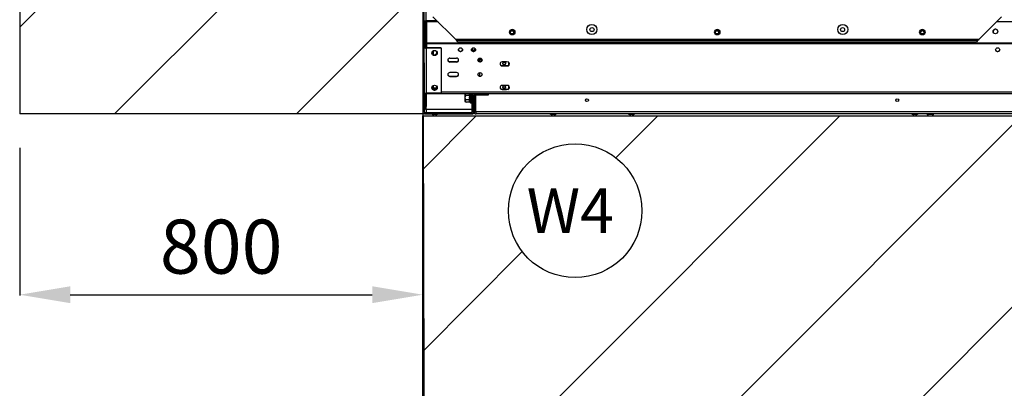
# Model space of a CAD drawing. Units: millimetres. Extents: x 505 to 12089, y -8168 to 141.
# Drawn here: x 4724 to 6183, y -6857 to -6311 of the extents above; entities that cross this region are included whole.
import ezdxf
from ezdxf.enums import TextEntityAlignment as Align

# ---------------------------------------------------------------- set-up
doc = ezdxf.new("R2010")
doc.units = ezdxf.units.MM
for name, color, linetype in [('C38011357', 7, 'Continuous'), ('C63000054', 7, 'Continuous'), ('C6300092_4_8X19', 7, 'Continuous'), ('C6300687_TS4.5', 7, 'Continuous'), ('C6300697_T3_0', 7, 'Continuous'), ('C6300698_T2_0', 7, 'Continuous'), ('C75210004', 7, 'Continuous'), ('CSSF00017', 7, 'Continuous'), ('CSSM00002', 7, 'Continuous'), ('CSSM00012', 7, 'Continuous'), ('CSSM00023', 7, 'Continuous'), ('CSSM00030', 7, 'Continuous'), ('CSSM00031', 7, 'Continuous'), ('CSST00001', 7, 'Continuous'), ('CSST00006', 7, 'Continuous'), ('CSST00007', 7, 'Continuous'), ('Default', 7, 'Continuous'), ('DV4_Default', 7, 'Continuous'), ('SBSF00003', 7, 'Continuous'), ('SLSF00022', 7, 'Continuous'), ('SLSF00024', 7, 'Continuous'), ('SVSM00001_PIASTR', 7, 'Continuous'), ('TUBB10056', 7, 'Continuous')]:
    doc.layers.add(name, color=color, linetype=linetype)
doc.styles.add('SEACAD_Arial', font='arial.ttf')
doc.dimstyles.new('ISO-25', dxfattribs={"dimtxt": 2.5, "dimasz": 2.5, "dimexe": 1.25, "dimexo": 0.625, "dimtad": 1, "dimtxsty": 'Standard', "dimcen": 2.5, "dimadec": 0, "dimazin": 0, "dimtfac": 1, "dimtmove": 0, "dimatfit": 3, "dimfxl": 1, "dimarcsym": 0})

# ---------------------------------------------------------------- blocks, each defined once
blk = doc.blocks.new('SEANNOT_GROUP14')
at = {"layer": 'Default', "color": 7, "linetype": 'Continuous'}
blk.add_circle((197.568, 28.233), 4.5, dxfattribs=at)
at = {"layer": 'Default', "color": 7, "linetype": 'Continuous', "style": 'SEACAD_Arial'}
blk.add_text('W4', height=3, dxfattribs=at).set_placement((194.307, 29.733), align=Align.TOP_LEFT)
blk = doc.blocks.new('*D129')
at = {"color": 0, "lineweight": -2, "transparency": 16777216}
for p, q in [((4723.6, -6500.8), (4723.6, -6719.7)), ((5321.1, -6500.8), (5321.1, -6719.7)), ((4798.6, -6718.4), (5246.1, -6718.4))]:
    blk.add_line(p, q, dxfattribs=at)
at = {"color": 0, "transparency": 16777216}
for points in [[(4798.6, -6705.9), (4798.6, -6730.9), (4723.6, -6718.4)], [(5246.1, -6705.9), (5246.1, -6730.9), (5321.1, -6718.4)]]:
    blk.add_solid(points, dxfattribs=at)
at = {"layer": 'Defpoints', "color": 0, "transparency": 16777216}
for p in [(4723.6, -6450.8), (5321.1, -6450.8), (5321.1, -6718.4)]:
    blk.add_point(p, dxfattribs=at)
at = {"color": 0, "transparency": 16777216, "insert": (5022.3, -6657.6), "char_height": 80, "attachment_point": 5, "style": 'SEACAD_Arial'}
blk.add_mtext('800', dxfattribs=at)

msp = doc.modelspace()

# ---------------------------------------------------------------- hatches: boundary and pattern name
h = msp.add_hatch()
h.set_pattern_fill('LINE', color=256, scale=60, angle=45)
edge = h.paths.add_edge_path()
edge.add_line((7656.162, -6453.549), (7547.017, -6453.549))
edge.add_arc((7545.028, -6453.336), 2, 186.094418, 353.905582, ccw=False)
edge.add_line((7543.039, -6453.549), (6968.968, -6453.549))
edge.add_arc((6966.979, -6453.336), 2, 186.094418, 353.905582, ccw=False)
edge.add_line((6964.99, -6453.549), (6905.548, -6453.549))
edge.add_arc((6903.698, -6447.314), 6.504, 253.471096, 286.528904, ccw=False)
edge.add_line((6901.847, -6453.549), (6725.533, -6453.549))
edge.add_arc((6723.682, -6447.314), 6.504, 253.471096, 286.528904, ccw=False)
edge.add_line((6721.832, -6453.549), (6255.492, -6453.549))
edge.add_arc((6253.642, -6447.314), 6.504, 253.471096, 286.528904, ccw=False)
edge.add_line((6251.792, -6453.549), (6075.477, -6453.549))
edge.add_arc((6073.627, -6447.314), 6.504, 253.471096, 286.528904, ccw=False)
edge.add_line((6071.776, -6453.549), (5321.063, -6453.549))
edge.add_line((5321.063, -6453.549), (5321.063, -7052.637))
edge.add_line((5321.063, -7052.637), (7656.162, -7052.637))
edge.add_line((7656.162, -7052.637), (7656.162, -6453.549))
edge = h.paths.add_edge_path(flags=16)
edge.add_arc((5547.003, -6594.114), 99.008, 0, 360)
edge = h.paths.add_edge_path(flags=16)
edge.add_arc((6489.862, -6753.093), 66.006, 0, 360)
h.paths.add_polyline_path([(6966.979, -6455.337), (6966.979, -6454.61), (6966.979, -6454.336), (6967.415, -6454.336), (7545.028, -6455.337), (7504.361, -6455.337), (7504.361, -6457.937), (7502.361, -6457.937), (7502.361, -6464.94), (7504.361, -6464.94), (7504.361, -6481.839), (7443.994, -6481.839), (7443.994, -6464.94), (7445.994, -6464.94), (7445.994, -6457.937), (7443.994, -6457.937), (7443.994, -6455.337), (6967.415, -6455.337)], flags=16)
edge = h.paths.add_edge_path(flags=16)
edge.add_arc((7326.466, -6599.095), 99.008, 0, 360)
at = {"layer": 'Default', "linetype": 'Continuous'}
h = msp.add_hatch(dxfattribs=at)
h.set_pattern_fill('LINE', scale=60, angle=45, style=0)
h.paths.add_polyline_path([(4723.563, -5352.743), (4723.563, -6450.836), (5321.063, -6450.836), (5321.063, -6448.336), (5321.063, -6375.83), (5323.063, -6375.83), (5323.063, -6375.33), (5321.063, -6375.33), (5321.063, -6370.83), (5321.063, -5432.75), (5321.063, -5428.249), (5323.063, -5428.249), (5323.063, -5427.749), (5321.063, -5427.749), (5321.063, -5355.243), (5321.063, -5352.743)])

# ---------------------------------------------------------------- linework, layer by layer
for points in [[(7656.162, -7052.637), (5321.063, -7052.637), (5321.063, -6453.549), (7656.162, -6453.549)], [(7656.162, -7052.637), (5323.563, -7052.637), (5322.313, -6453.549), (7654.912, -6453.549)]]:
    msp.add_lwpolyline(points, close=True)
at = {"layer": 'C38011357', "color": 7, "linetype": 'Continuous'}
for p, q in [((5405.07, -6372.67), (5403.872, -6372.67)), ((5404.2, -6394.288), (5405.07, -6394.288))]:
    msp.add_line(p, q, dxfattribs=at)
at = {"layer": 'C63000054', "color": 7, "linetype": 'Continuous'}
msp.add_line((5405.57, -6370.254), (5405.57, -6370.105), dxfattribs=at)
for centre, major_axis, start_param, end_param in [((5400.069, -6370.254), (-5.5, 0), 2.14976259, 3.14159265), ((5400.069, -6370.351), (5.4, 0), 5.3078414, 6.06705263)]:
    msp.add_ellipse(centre, major_axis=major_axis, ratio=0.2419219, start_param=start_param, end_param=end_param, dxfattribs=at)
msp.add_open_spline([(5403.625, -6372.323), (5403.822, -6372.132), (5404.122, -6371.747), (5404.313, -6371.282), (5404.369, -6371.083)], degree=3, knots=[0.698706569, 0.698706569, 0.698706569, 0.698706569, 0.813968337, 0.898093365, 0.898093365, 0.898093365, 0.898093365], dxfattribs=at)
at = {"layer": 'C6300092_4_8X19', "color": 7, "linetype": 'Continuous'}
for p, q in [((6068.926, -6450.836), (6068.926, -6451.836)), ((6078.327, -6451.836), (6078.327, -6450.836)), ((6078.327, -6451.836), (6068.926, -6451.836)), ((6071.459, -6453.466), (6071.474, -6453.451)), ((6073.127, -6453.798), (6073.127, -6453.451)), ((6074.127, -6453.798), (6074.127, -6453.451)), ((6075.78, -6453.451), (6075.795, -6453.466))]:
    msp.add_line(p, q, dxfattribs=at)
for radius, start, end in [(6.523, 223.897398, 250.586226), (6.504, 250.670767, 265.590522), (6.504, 274.409478, 289.329233), (6.523, 289.413774, 316.102602)]:
    msp.add_arc((6073.627, -6447.314), radius, start, end, dxfattribs=at)
msp.add_ellipse((6073.627, -6449.41), major_axis=(5.835, 0), ratio=0.69504825, start_param=4.62658519, end_param=4.79819277, dxfattribs=at)
at = {"layer": 'C6300687_TS4.5', "color": 7, "linetype": 'Continuous'}
for p, q in [((5340.064, -6451.836), (5338.064, -6451.836)), ((5515.379, -6451.836), (5513.379, -6451.836)), ((5631.389, -6451.836), (5629.389, -6451.836)), ((6051.625, -6451.836), (6049.625, -6451.836))]:
    msp.add_line(p, q, dxfattribs=at)
for centre, start, end in [((5339.137, -6440.323), 245.395343, 264.676419), ((5338.991, -6440.323), 275.323581, 294.604657), ((5514.452, -6440.323), 245.395343, 264.676419), ((5514.306, -6440.323), 275.323581, 294.604657), ((5630.462, -6440.323), 245.395343, 264.676419), ((5630.316, -6440.323), 275.323581, 294.604657), ((6050.698, -6440.323), 245.395343, 264.676419), ((6050.552, -6440.323), 275.323581, 294.604657)]:
    msp.add_arc(centre, 11.563, start, end, dxfattribs=at)
at = {"layer": 'C6300697_T3_0', "color": 7, "linetype": 'Continuous'}
for centre in [(5453.474, -6329.942), (5757.5, -6329.942), (6061.526, -6329.942)]:
    msp.add_circle(centre, 2.5, dxfattribs=at)
for centre, start, end in [((5453.474, -6329.942), 0, 118.518618), ((5453.474, -6329.942), 301.828785, 0), ((5757.5, -6329.942), 0, 118.518619), ((5757.5, -6329.942), 301.828784, 0), ((6061.526, -6329.942), 0, 118.518616), ((6061.526, -6329.942), 301.828787, 0)]:
    msp.add_arc(centre, 4, start, end, dxfattribs=at)
at = {"layer": 'C6300698_T2_0', "color": 7, "linetype": 'Continuous'}
for p, q in [((5384.722, -6420.834), (5383.568, -6421.434)), ((5383.568, -6421.434), (5383.568, -6432.235)), ((5391.269, -6433.935), (5391.269, -6420.834)), ((5392.569, -6434.201), (5392.569, -6420.834)), ((5383.568, -6432.235), (5385.397, -6433.186)), ((5390.707, -6423.659), (5385.397, -6423.659)), ((5390.707, -6430.01), (5385.397, -6430.01)), ((5390.707, -6433.186), (5385.397, -6433.186)), ((5390.707, -6433.186), (5391.269, -6433.935)), ((5392.569, -6434.201), (5394.069, -6433.335)), ((5396.069, -6434.835), (5397.069, -6434.835))]:
    msp.add_line(p, q, dxfattribs=at)
msp.add_arc((5392.069, -6433.335), 1, 216.869898, 300, dxfattribs=at)
for points, knots in [([(5385.397, -6423.659), (5385.187, -6423.55), (5384.985, -6423.436), (5384.604, -6423.196), (5384.428, -6423.071), (5384.199, -6422.873), (5384.128, -6422.806), (5384.002, -6422.666), (5383.946, -6422.594), (5383.856, -6422.448), (5383.82, -6422.374), (5383.773, -6422.223), (5383.76, -6422.146), (5383.761, -6421.915), (5383.811, -6421.765), (5383.995, -6421.471), (5384.124, -6421.333), (5384.428, -6421.07), (5384.605, -6420.945), (5384.792, -6420.827)], [0, 0, 0, 0, 0.125, 0.125, 0.25, 0.25, 0.3125, 0.3125, 0.375, 0.375, 0.4375, 0.4375, 0.5, 0.5, 0.625, 0.625, 0.75, 0.75, 0.873998515, 0.873998515, 0.873998515, 0.873998515]), ([(5390.707, -6420.483), (5390.515, -6420.739), (5390.355, -6420.998), (5390.187, -6421.396), (5390.143, -6421.53), (5390.083, -6421.802), (5390.068, -6421.939), (5390.069, -6422.346), (5390.131, -6422.613), (5390.354, -6423.142), (5390.516, -6423.405), (5390.707, -6423.659)], [0, 0, 0, 0, 0.25, 0.25, 0.375, 0.375, 0.5, 0.5, 0.75, 0.75, 1, 1, 1, 1]), ([(5385.397, -6430.01), (5385.185, -6429.79), (5384.983, -6429.563), (5384.606, -6429.088), (5384.432, -6428.841), (5384.126, -6428.314), (5383.994, -6428.033), (5383.858, -6427.597), (5383.822, -6427.448), (5383.773, -6427.144), (5383.76, -6426.991), (5383.76, -6426.686), (5383.772, -6426.535), (5383.819, -6426.234), (5383.855, -6426.082), (5383.991, -6425.644), (5384.119, -6425.368), (5384.425, -6424.838), (5384.602, -6424.586), (5384.981, -6424.108), (5385.184, -6423.88), (5385.397, -6423.659)], [0, 0, 0, 0, 0.125, 0.125, 0.25, 0.25, 0.375, 0.375, 0.4375, 0.4375, 0.5, 0.5, 0.5625, 0.5625, 0.625, 0.625, 0.75, 0.75, 0.875, 0.875, 1, 1, 1, 1]), ([(5385.397, -6433.186), (5385.185, -6433.076), (5384.983, -6432.962), (5384.606, -6432.725), (5384.432, -6432.601), (5384.126, -6432.338), (5383.994, -6432.197), (5383.858, -6431.979), (5383.822, -6431.905), (5383.773, -6431.753), (5383.76, -6431.676), (5383.76, -6431.524), (5383.772, -6431.448), (5383.819, -6431.298), (5383.855, -6431.222), (5383.991, -6431.003), (5384.119, -6430.865), (5384.425, -6430.6), (5384.602, -6430.474), (5384.981, -6430.235), (5385.184, -6430.121), (5385.397, -6430.01)], [0, 0, 0, 0, 0.125, 0.125, 0.25, 0.25, 0.375, 0.375, 0.4375, 0.4375, 0.5, 0.5, 0.5625, 0.5625, 0.625, 0.625, 0.75, 0.75, 0.875, 0.875, 1, 1, 1, 1]), ([(5390.707, -6423.659), (5390.515, -6424.17), (5390.355, -6424.689), (5390.187, -6425.482), (5390.143, -6425.749), (5390.084, -6426.289), (5390.068, -6426.564), (5390.069, -6427.383), (5390.131, -6427.919), (5390.354, -6428.976), (5390.515, -6429.498), (5390.707, -6430.01)], [0, 0, 0, 0, 0.25, 0.25, 0.375, 0.375, 0.5, 0.5, 0.75, 0.75, 1, 1, 1, 1]), ([(5390.707, -6430.01), (5390.515, -6430.266), (5390.355, -6430.525), (5390.187, -6430.922), (5390.143, -6431.055), (5390.084, -6431.325), (5390.068, -6431.463), (5390.069, -6431.872), (5390.131, -6432.14), (5390.354, -6432.669), (5390.515, -6432.93), (5390.707, -6433.186)], [0, 0, 0, 0, 0.25, 0.25, 0.375, 0.375, 0.5, 0.5, 0.75, 0.75, 1, 1, 1, 1])]:
    msp.add_open_spline(points, degree=3, knots=knots, dxfattribs=at)
at = {"layer": 'C75210004', "color": 7, "linetype": 'Continuous'}
for p, q in [((5405.07, -6370.844), (5405.07, -6371.421)), ((5405.07, -6371.421), (5405.07, -6373.366)), ((5408.845, -6371.421), (5405.07, -6371.421)), ((5405.07, -6389.644), (5405.07, -6394.714))]:
    msp.add_line(p, q, dxfattribs=at)
at = {"layer": 'CSSF00017', "color": 7, "linetype": 'Continuous'}
for p, q in [((5326.463, -6314.454), (5326.463, -6345.572)), ((5343.794, -6314.454), (5326.463, -6314.454)), ((6194.867, -6314.454), (6171.605, -6314.454)), ((5326.463, -6345.572), (7039.609, -6345.572)), ((5326.463, -6346.782), (5326.463, -6345.572)), ((5326.463, -6346.782), (5326.463, -6352.764)), ((7039.609, -6346.782), (5326.463, -6346.782)), ((5361.266, -6368.161), (5371.267, -6368.161)), ((5371.267, -6373.5), (5361.266, -6373.5)), ((5361.266, -6373.984), (5361.266, -6373.5)), ((5371.267, -6373.984), (5361.266, -6373.984)), ((5371.267, -6373.984), (5371.267, -6373.5)), ((5444.623, -6373.773), (5438.623, -6373.773)), ((5371.267, -6389.51), (5361.266, -6389.51)), ((5438.623, -6379.111), (5438.623, -6379.595)), ((5438.623, -6379.111), (5444.623, -6379.111)), ((5438.623, -6379.595), (5444.623, -6379.595)), ((5444.623, -6379.111), (5444.623, -6379.595)), ((5445.723, -6378.908), (5445.723, -6379.392)), ((5361.266, -6394.848), (5371.267, -6394.848)), ((5361.266, -6395.332), (5361.266, -6394.848)), ((5361.266, -6395.332), (5371.267, -6395.332)), ((5371.267, -6395.332), (5371.267, -6394.848)), ((5326.463, -6420.834), (5326.463, -6420.195)), ((7039.609, -6420.834), (5326.463, -6420.834)), ((7039.609, -6418.559), (5348.565, -6418.559)), ((5444.623, -6408.706), (5438.623, -6408.706)), ((5438.623, -6414.045), (5438.623, -6414.529)), ((5438.623, -6414.045), (5444.623, -6414.045)), ((5438.623, -6414.529), (5444.623, -6414.529)), ((5444.623, -6414.045), (5444.623, -6414.529)), ((5445.723, -6413.842), (5445.723, -6414.326))]:
    msp.add_line(p, q, dxfattribs=at)
for centre, radius in [((5571.984, -6325.955), 3), ((5943.516, -6325.955), 3), ((6170.035, -6328.544), 3.5)]:
    msp.add_circle(centre, radius, dxfattribs=at)
for centre, major_axis in [((5338.464, -6360.301), (3.5, 0)), ((5377.068, -6355.821), (3, 0)), ((5396.369, -6355.821), (3, 0)), ((6173.385, -6355.821), (-3, 0)), ((5405.97, -6371.073), (3, 0)), ((5405.97, -6392.421), (3, 0)), ((5338.464, -6411.731), (3.5, 0))]:
    msp.add_ellipse(centre, major_axis=major_axis, ratio=0.97029573, dxfattribs=at)
for centre, major_axis, start_param, end_param in [((5338.464, -6359.818), (3.5, 0), 3.21288962, 6.21188835), ((5377.068, -6355.337), (3, 0), 3.22479796, 6.19998), ((5396.369, -6355.337), (3, 0), 3.22479796, 6.19998), ((6173.385, -6355.337), (-3, 0), 0.08320531, 3.05838735), ((5361.266, -6371.073), (3, 0), 1.57079633, 4.71238898), ((5361.266, -6370.589), (3, 0), 3.22479796, 4.71238898), ((5371.267, -6371.073), (-3, 0), 1.57079633, 4.71238898), ((5371.267, -6370.589), (-3, 0), 1.57079633, 3.05838735), ((5405.97, -6370.589), (3, 0), 3.22479796, 6.19998), ((5438.623, -6376.684), (3, 0), 1.57079633, 4.71238898), ((5438.623, -6376.2), (3, 0), 3.22479796, 4.71238898), ((5444.623, -6376.684), (3, 0), 1.19537274, 1.57079633), ((5446.823, -6376.684), (-3, 0), 1.19537274, 5.08781257), ((5446.823, -6376.2), (-3, 0), 1.19537274, 3.05838735), ((5361.266, -6392.421), (3, 0), 1.57079633, 4.71238898), ((5361.266, -6391.937), (3, 0), 3.22479796, 4.71238898), ((5371.267, -6392.421), (-3, 0), 1.57079633, 4.71238898), ((5371.267, -6391.937), (-3, 0), 1.57079633, 3.05838735), ((5405.97, -6391.937), (3, 0), 3.22479796, 6.19998), ((5444.623, -6376.2), (3, 0), 4.71238898, 5.08781257), ((5444.623, -6376.684), (3, 0), 4.71238898, 5.08781257), ((5338.464, -6411.248), (3.5, 0), 3.21288961, 6.21188835), ((5438.623, -6411.618), (3, 0), 1.57079633, 4.71238898), ((5438.623, -6411.134), (3, 0), 3.22479796, 4.71238898), ((5444.623, -6411.618), (3, 0), 1.19537274, 1.57079633), ((5444.623, -6411.134), (3, 0), 4.71238898, 5.08781257), ((5444.623, -6411.618), (3, 0), 4.71238898, 5.08781257), ((5446.823, -6411.618), (-3, 0), 1.19537274, 5.08781257), ((5446.823, -6411.134), (-3, 0), 1.19537274, 3.05838735)]:
    msp.add_ellipse(centre, major_axis=major_axis, ratio=0.97029573, start_param=start_param, end_param=end_param, dxfattribs=at)
at = {"layer": 'CSSM00002', "color": 7, "linetype": 'Continuous'}
for radius, start, end in [(5, 205.841276, 225.572595), (2, 221.408539, 239.999173)]:
    msp.add_arc((5400.569, -6444.086), radius, start, end, dxfattribs=at)
at = {"layer": 'CSSM00012', "color": 7, "linetype": 'Continuous'}
msp.add_arc((6170.235, -6328.982), 3.5, 28.447066, 200.553723, dxfattribs=at)
at = {"layer": 'CSSM00023', "color": 7, "linetype": 'Continuous'}
for p, q in [((5323.063, -6375.33), (5323.063, -6375.83)), ((5323.263, -6412.833), (5323.063, -6412.833)), ((5323.263, -6413.833), (5323.063, -6413.833)), ((5326.063, -6420.194), (5326.063, -6439.586)), ((5341.56, -6412.833), (5337.264, -6412.833))]:
    msp.add_line(p, q, dxfattribs=at)
for radius, start, end in [(5, 180, 196.263233), (5, 213.366159, 246.700965), (2, 180, 188.573633)]:
    msp.add_arc((5328.063, -6439.586), radius, start, end, dxfattribs=at)
at = {"layer": 'CSSM00030', "color": 7, "linetype": 'Continuous'}
for p, q in [((5326.085, -6443.836), (5326.085, -6420.194)), ((5337.264, -6413.833), (5340.734, -6413.833)), ((5326.085, -6443.836), (5394.069, -6443.836)), ((5326.085, -6443.836), (5326.085, -6448.836)), ((5396.069, -6448.836), (5397.241, -6448.836)), ((5399.069, -6443.836), (5399.569, -6443.836))]:
    msp.add_line(p, q, dxfattribs=at)
at = {"layer": 'CSSM00031', "color": 7, "linetype": 'Continuous'}
for p, q in [((5397.069, -6447.836), (5397.069, -6422.834)), ((5399.069, -6447.836), (5399.069, -6422.834)), ((5399.569, -6447.836), (5399.569, -6422.834)), ((5399.069, -6447.836), (5397.069, -6447.836)), ((5400.069, -6447.836), (5399.569, -6447.836)), ((6962.203, -6447.836), (5400.069, -6447.836)), ((5400.069, -6450.836), (5400.069, -6447.836)), ((6962.203, -6450.836), (5400.069, -6450.836))]:
    msp.add_line(p, q, dxfattribs=at)
for centre in [(5564.583, -6430.352), (6024.623, -6430.352)]:
    msp.add_circle(centre, 2.1, dxfattribs=at)
for radius in [3, 1]:
    msp.add_arc((5400.069, -6447.836), radius, 180, 270, dxfattribs=at)
at = {"layer": 'CSST00001', "color": 7, "linetype": 'Continuous'}
for p, q in [((5323.063, -6375.83), (5321.063, -6375.83)), ((5321.063, -6375.83), (5321.063, -6394.495)), ((5323.063, -6375.83), (5323.063, -6394.495)), ((5321.063, -6394.495), (5321.063, -6448.336)), ((5323.063, -6394.495), (5321.063, -6394.495)), ((5323.063, -6394.495), (5323.063, -6448.336)), ((5394.069, -6423.834), (5394.069, -6420.834)), ((5396.069, -6421.005), (5396.069, -6420.834)), ((5418.071, -6420.834), (5397.069, -6420.834)), ((5418.071, -6420.834), (5418.071, -6422.834)), ((5394.069, -6423.834), (5394.069, -6448.336)), ((5396.069, -6423.834), (5396.069, -6448.336)), ((5418.071, -6422.834), (5397.069, -6422.834)), ((5323.563, -6448.836), (5393.569, -6448.836)), ((5323.563, -6450.836), (5393.569, -6450.836)), ((5393.569, -6450.836), (5396.069, -6450.836)), ((5396.018, -6448.836), (5396.069, -6448.836)), ((5396.069, -6448.836), (5396.069, -6450.836))]:
    msp.add_line(p, q, dxfattribs=at)
for centre, radius, start, end in [((5323.563, -6378.33), 2.5, 96.892103, 101.536959), ((5323.563, -6378.33), 0.5, 126.869898, 180), ((5397.069, -6423.834), 3, 90, 180), ((5397.069, -6423.834), 1, 90, 180), ((5323.563, -6448.336), 2.5, 180, 270), ((5323.563, -6448.336), 0.5, 180, 270), ((5393.569, -6448.336), 0.5, 270, 360), ((5393.569, -6448.336), 2.5, 270, 360)]:
    msp.add_arc(centre, radius, start, end, dxfattribs=at)
at = {"layer": 'CSST00006', "color": 7, "linetype": 'Continuous'}
for p, q in [((5321.063, -6137.959), (5321.063, -6370.83)), ((5321.063, -6370.83), (5321.063, -6375.33)), ((5323.263, -6370.83), (5321.063, -6370.83)), ((5323.263, -6375.33), (5321.063, -6375.33))]:
    msp.add_line(p, q, dxfattribs=at)
at = {"layer": 'CSST00007', "color": 7, "linetype": 'Continuous'}
for p, q in [((5323.263, -6312.825), (5323.263, -5490.755)), ((5326.263, -6312.825), (5326.263, -5490.755)), ((5323.263, -6314.825), (5323.263, -6312.825)), ((5323.263, -6312.825), (5326.263, -6312.825)), ((5323.263, -6352.521), (5323.263, -6314.825)), ((5325.263, -6314.825), (5323.263, -6314.825)), ((5325.263, -6312.825), (5325.263, -6314.825)), ((5325.263, -6352.521), (5325.263, -6314.825)), ((5342.164, -6312.825), (5326.263, -6312.825)), ((5326.263, -6352.764), (5326.263, -6312.825)), ((5337.264, -6314.454), (5337.264, -6312.825)), ((5325.263, -6352.521), (5323.263, -6352.521)), ((5323.263, -6419.468), (5323.263, -6352.521)), ((5348.565, -6352.764), (5326.263, -6352.764)), ((5326.263, -6353.249), (5326.263, -6420.195)), ((5348.565, -6353.249), (5326.263, -6353.249)), ((5337.264, -6363.008), (5337.264, -6357.111)), ((5348.565, -6353.249), (5348.565, -6352.764)), ((5348.565, -6353.249), (5348.565, -6420.195)), ((5323.263, -6442.336), (5323.263, -6419.468)), ((5325.263, -6442.336), (5325.263, -6420.154)), ((5348.565, -6420.195), (5326.263, -6420.195)), ((5337.264, -6414.438), (5337.264, -6408.541)), ((5325.263, -6442.336), (5323.263, -6442.336))]:
    msp.add_line(p, q, dxfattribs=at)
for centre, major_axis, ratio, start_param, end_param in [((5326.263, -6352.521), (-3, 0), 0.24253562, 0, 1.57079633), ((5326.263, -6352.521), (-1, 0), 0.24253562, 0, 1.57079633), ((5338.564, -6360.139), (-4, 0), 0.9701425, 0.06254076, 3.07905189), ((5326.263, -6419.468), (-3, 0), 0.24253562, 0, 1.57079633), ((5338.564, -6411.56), (-4, 0), 0.9701425, 0.06254076, 3.07905189)]:
    msp.add_ellipse(centre, major_axis=major_axis, ratio=ratio, start_param=start_param, end_param=end_param, dxfattribs=at)
for centre, major_axis in [((5338.564, -6360.624), (-4, 0)), ((5338.564, -6412.046), (4, 0))]:
    msp.add_ellipse(centre, major_axis=major_axis, ratio=0.9701425, dxfattribs=at)
at = {"layer": 'DV4_Default', "color": 7, "linetype": 'Continuous'}
for p, q in [((4723.563, -5352.743), (4723.563, -6450.836)), ((5323.563, -6450.836), (4723.563, -6450.836)), ((5321.063, -6448.336), (5321.063, -7052.637))]:
    msp.add_line(p, q, dxfattribs=at)
at = {"layer": 'SBSF00003', "color": 7, "linetype": 'Continuous'}
for p, q in [((5448.074, -6374.038), (5448.074, -6378.847)), ((5440.573, -6412.205), (5440.296, -6412.138)), ((5440.573, -6412.205), (5443.282, -6412.205)), ((5440.573, -6412.377), (5440.573, -6412.205)), ((5448.074, -6408.971), (5448.074, -6413.78))]:
    msp.add_line(p, q, dxfattribs=at)
for centre in [(5441.823, -6376.169), (5441.823, -6411.102)]:
    msp.add_ellipse(centre, major_axis=(-2.1, 0), ratio=0.97029573, dxfattribs=at)
for centre, major_axis, ratio, start_param, end_param in [((5441.823, -6375.806), (-2.1, 0), 0.97029573, 0.08916382, 3.05242884), ((5441.823, -6410.739), (-2.1, 0), 0.97029573, 0.08916381, 3.05242884), ((5441.823, -6408.576), (-3, 0), 0.2419219, 1.26125391, 1.88033874)]:
    msp.add_ellipse(centre, major_axis=major_axis, ratio=ratio, start_param=start_param, end_param=end_param, dxfattribs=at)
at = {"layer": 'SLSF00022', "color": 7, "linetype": 'Continuous'}
msp.add_ellipse((5396.569, -6355.063), major_axis=(-2.1, 0), ratio=0.97029573, dxfattribs=at)
msp.add_ellipse((5396.569, -6354.701), major_axis=(-2.1, 0), ratio=0.97029573, start_param=0.08910643, end_param=3.05248536, dxfattribs=at)
at = {"layer": 'SLSF00024', "color": 7, "linetype": 'Continuous'}
for p, q in [((5403.14, -6370.105), (5408.8, -6370.105)), ((5404.307, -6368.649), (5407.633, -6368.649))]:
    msp.add_line(p, q, dxfattribs=at)
at = {"layer": 'SVSM00001_PIASTR', "color": 7, "linetype": 'Continuous'}
for p, q in [((5370.167, -6340.827), (5336.164, -6306.824)), ((6179.236, -6306.824), (6145.233, -6340.827)), ((6145.233, -6340.827), (5370.167, -6340.827)), ((5370.167, -6340.827), (5371.167, -6341.827)), ((5373.167, -6343.827), (5371.167, -6341.827)), ((5371.167, -6341.827), (6144.233, -6341.827)), ((5373.167, -6343.827), (6142.232, -6343.827)), ((6144.233, -6341.827), (6142.232, -6343.827)), ((6144.233, -6341.827), (6145.233, -6340.827))]:
    msp.add_line(p, q, dxfattribs=at)
for centre, radius in [((5571.684, -6325.826), 7.501), ((5943.716, -6325.826), 7.501), ((5453.674, -6329.826), 4), ((5757.7, -6329.826), 4), ((6061.726, -6329.826), 4)]:
    msp.add_circle(centre, radius, dxfattribs=at)
at = {"layer": 'TUBB10056', "color": 7, "linetype": 'Continuous'}
for p, q in [((5440.073, -6376.932), (5440.073, -6375.042)), ((5440.393, -6377.298), (5440.393, -6374.676))]:
    msp.add_line(p, q, dxfattribs=at)

# ---------------------------------------------------------------- block references
at = {"layer": 'Default', "xscale": 22.00187592121131, "yscale": 22.00187592121131, "zscale": 22.00187592121131}
msp.add_blockref('SEANNOT_GROUP14', (1200.139, -7215.284), dxfattribs=at)

# ---------------------------------------------------------------- dimensions: what is measured, and where the dimension line sits
dim = msp.add_linear_dim(base=(5321.063, -6718.445), p1=(4723.563, -6450.836), p2=(5321.063, -6450.836), text='800', dimstyle='ISO-25', override={"dimtxt": 80, "dimasz": 75, "dimexo": 50, "dimgap": 20, "dimdec": 0, "dimtxsty": 'SEACAD_Arial'})
dim.commit()
dim.dimension.update_dxf_attribs({"geometry": '*D129', "text_midpoint": (5022.313, -6657.599)})

doc.saveas('drawing.dxf')
